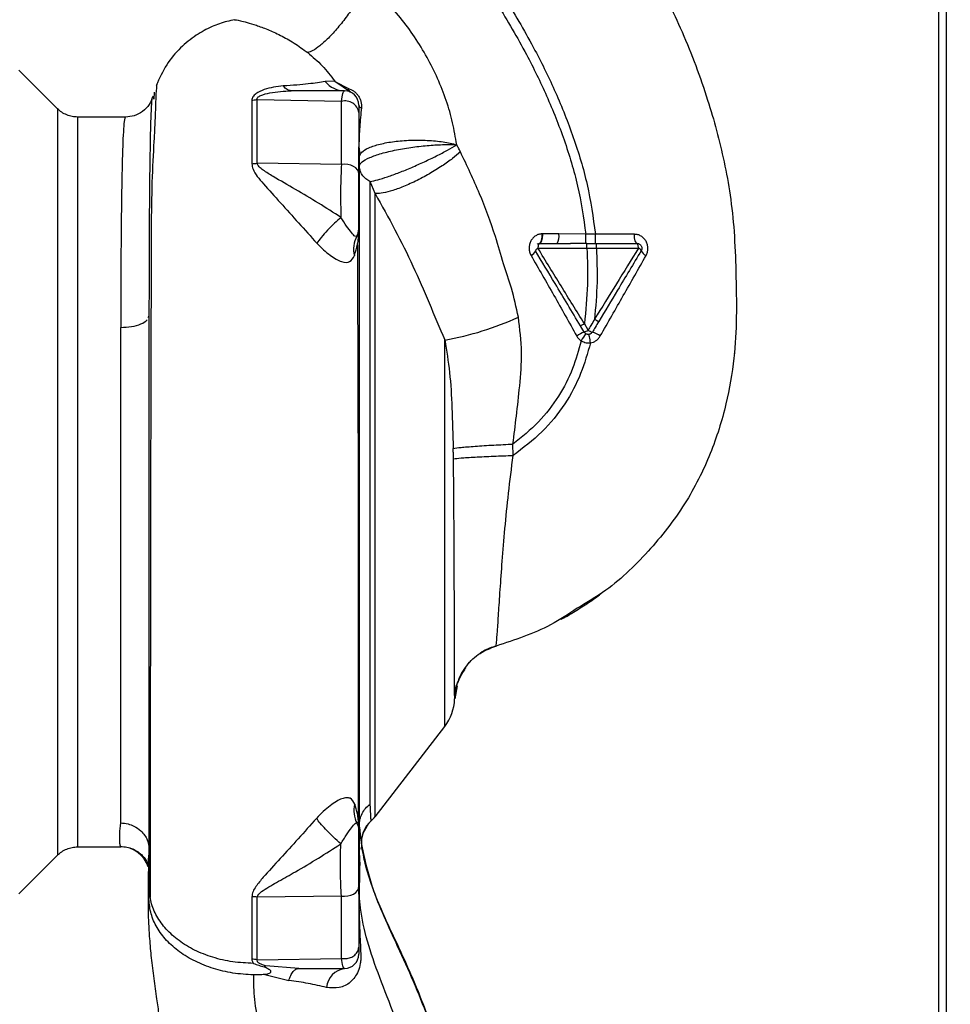
# Paper-space layout 'Blatt3' of a CAD drawing. Units: millimetres. Extents: x 0 to 4200, y 0 to 2970.
# Drawn here: x 1342 to 1440, y 2099 to 2202 of the extents above; entities that cross this region are included whole.
import ezdxf

# ---------------------------------------------------------------- set-up
doc = ezdxf.new("R2010")
doc.units = ezdxf.units.MM
doc.linetypes.add('SLD-Durchgehend', pattern=[0])
doc.layers.add('SLD-0', color=7, linetype='SLD-Durchgehend', lineweight=30)
doc.layers.add('SLD-DEFPOINTS', color=7, linetype='SLD-Durchgehend')
doc.styles.add('SLDTEXTSTYLE1', font='TXT', dxfattribs={"width": 0.605})
doc.dimstyles.new('SLDDIMSTYLE0', dxfattribs={"dimtxt": 35, "dimasz": 25, "dimexe": 0, "dimexo": 0.0625, "dimgap": 8.75, "dimtad": 1, "dimdec": 0, "dimrnd": 1e-09, "dimzin": 12, "dimdsep": 46, "dimtxsty": 'SLDTEXTSTYLE1', "dimsah": 1, "dimcen": 0.09, "dimadec": 0, "dimazin": 3, "dimtfac": 1, "dimtdec": 0, "dimtofl": 0, "dimtmove": 0, "dimatfit": 3, "dimfxl": 1, "dimfrac": 2, "dimtolj": 1, "dimtzin": 12, "dimarcsym": 0})

# ---------------------------------------------------------------- blocks, each defined once
blk = doc.blocks.new('_D_28')
at = {"layer": 'SLD-DEFPOINTS', "ltscale": 10}
for p, q in [((1404.63, 2495.64), (1829.63, 2495.64)), ((1819.63, 1411.14), (1819.63, 2495.64)), ((1106.07, 1411.14), (1829.63, 1411.14))]:
    blk.add_line(p, q, dxfattribs=at)
for points in [[(1819.63, 2495.64), (1815.63, 2470.64), (1823.63, 2470.64)], [(1819.63, 1411.14), (1823.63, 1436.14), (1815.63, 1436.14)]]:
    blk.add_solid(points, dxfattribs=at)
at = {"layer": 'SLD-DEFPOINTS', "ltscale": 10, "insert": (1774.51, 1899.91), "char_height": 35, "attachment_point": 1, "rotation": 90, "style": 'SLDTEXTSTYLE1'}
blk.add_mtext('1085', dxfattribs=at)

psp = doc.layouts.new('Blatt3')

# ---------------------------------------------------------------- linework, layer by layer
at = {"layer": 'SLD-0', "ltscale": 10}
for p, q in [((1438.33, 2277.34), (1438.33, 2019.49)), ((1439.13, 2277.34), (1439.13, 2019.49)), ((1346, 2192.76), (1341.95, 2196.81)), ((1375.06, 2195.64), (1374.06, 2195.6)), ((1375.15, 2195.57), (1376.44, 2194.91)), ((1376.71, 2194.5), (1375.17, 2195.54)), ((1356.15, 2194.51), (1356.09, 2193.75)), ((1375.77, 2193.53), (1366.92, 2193.68)), ((1353.13, 2191.89), (1348.12, 2191.89)), ((1348.12, 2115.39), (1348.12, 2191.89)), ((1375.77, 2186.92), (1366.92, 2187.05)), ((1379.28, 2183.87), (1378.77, 2185.13)), ((1401.37, 2179.62), (1398.55, 2179.63)), ((1402.38, 2179.62), (1401.37, 2179.62)), ((1406.47, 2179.6), (1402.38, 2179.62)), ((1398.36, 2178.64), (1399.75, 2178.64)), ((1401.49, 2178.64), (1399.75, 2178.64)), ((1401.49, 2178.14), (1402.49, 2178.14)), ((1402.49, 2178.14), (1406.89, 2178.14)), ((1355.52, 2170.88), (1355.63, 2171.1)), ((1352.63, 2117.89), (1352.63, 2169.83)), ((1401.2, 2169.35), (1400.8, 2170.02)), ((1401.62, 2169.56), (1401.22, 2170.23)), ((1386.59, 2128.01), (1386.59, 2168.52)), ((1416.94, 2167.12), (1416.93, 2167.04)), ((1393.76, 2156.41), (1393.74, 2157.6)), ((1391.96, 2136.44), (1391.96, 2136.44)), ((1388.78, 2134.15), (1388.63, 2133.97)), ((1387.89, 2132.28), (1387.63, 2130.89)), ((1379.28, 2118.54), (1386.59, 2128.01)), ((1377.39, 2117.86), (1377.46, 2117.71)), ((1377.99, 2116.76), (1378.62, 2117.87)), ((1348.12, 2115.39), (1352.65, 2115.39)), ((1352.65, 2115.39), (1352.61, 2115.47)), ((1377.63, 2114.87), (1377.69, 2113.43)), ((1377.84, 2115.14), (1377.89, 2115.45)), ((1377.87, 2115.49), (1377.89, 2115.45)), ((1341.95, 2110.46), (1346, 2114.51)), ((1355.53, 2113.3), (1355.54, 2113.42)), ((1355.58, 2109.88), (1355.57, 2113.43)), ((1377.66, 2109.81), (1377.69, 2113.43)), ((1355.58, 2109.88), (1355.63, 2111.08)), ((1377.66, 2109.81), (1377.63, 2111.08)), ((1375.77, 2110.23), (1366.92, 2110.11)), ((1366.92, 2103.55), (1375.77, 2103.7)), ((1371.28, 2102.64), (1367.84, 2102.93)), ((1367.72, 2102), (1370.25, 2101.38))]:
    psp.add_line(p, q, dxfattribs=at)
at = {"layer": 'SLD-0', "ltscale": 10, "flags": 128}
for points in [[(1377.58, 2185.93), (1377.54, 2186.15), (1377.43, 2186.37), (1377.26, 2186.56), (1377.02, 2186.71), (1376.74, 2186.83), (1376.43, 2186.91), (1376.1, 2186.94), (1375.77, 2186.92)], [(1406.75, 2178.64), (1406.69, 2178.65), (1406.64, 2178.71), (1406.6, 2178.8), (1406.55, 2178.92), (1406.52, 2179.06), (1406.49, 2179.23), (1406.48, 2179.41), (1406.47, 2179.6)], [(1406.89, 2178.14), (1406.88, 2178.24), (1406.87, 2178.33), (1406.86, 2178.42), (1406.84, 2178.49), (1406.82, 2178.55), (1406.8, 2178.6), (1406.77, 2178.63), (1406.75, 2178.64)], [(1375.77, 2110.23), (1376.1, 2110.21), (1376.43, 2110.24), (1376.74, 2110.32), (1377.02, 2110.44), (1377.26, 2110.61), (1377.43, 2110.8), (1377.54, 2111.02), (1377.58, 2111.25)]]:
    psp.add_lwpolyline(points, dxfattribs=at)
at = {"layer": 'SLD-0', "ltscale": 100}
for centre, radius, start, end in [((1376.11, 2197.29), 2.65, 219.4697, 269.4382), ((1375.63, 2195.78), 0.523, 203.7767, 207.8974), ((1376.08, 2193.14), 1.5, 0, 90), ((1376.97, 2194.96), 0.531, 185.4378, 241.2243), ((1376.16, 2192.14), 1.44, 8.8546, 105.583), ((1377.95, 2193.21), 0.379, 190.7806, 253.7416), ((1377.99, 2188.79), 0.407, 184.7105, 188.5797), ((1366.3, 2191.25), 4.25, 270.9029, 278.4056), ((1376.08, 2180.14), 1.5, 330.1407, 0.0002), ((1379.74, 2178.05), 2.71, 150.4489, 194.7113), ((1397.14, 2179.39), 1.44, 328.2499, 9.5424), ((1395.3, 2178.15), 0.834, 293.7503, 341.1074), ((1396.58, 2177.62), 0.56, 113.9468, 152.3015), ((1406.64, 2177.58), 0.619, 29.1623, 66.2248), ((1408.05, 2178.22), 0.937, 201.238, 246.6502), ((1381.12, 2199.75), 31.71, 279.9284, 294.5716), ((1400.66, 2170.94), 1.68, 288.8244, 304.6928), ((1402.37, 2170.58), 1.27, 233.6606, 255.9701), ((1403.11, 2164.85), 4.89, 112.9568, 123.3585), ((1411.48, 2162.22), 12.28, 145.4458, 149.6113), ((1401.12, 2166.41), 3.09, 54.9853, 72.2595), ((1382.63, 2131.06), 5, 322.3128, 358.0131), ((1379.79, 2119.17), 2.73, 165.2869, 208.62), ((1380.85, 2115.86), 3, 130.9935, 187.0443), ((1376.91, 2120.39), 3, 310.9928, 322.3128), ((1376.08, 2117.14), 1.5, 0.0002, 28.8813), ((1352.65, 2112.39), 3, 17.1936, 89.9938), ((1366.3, 2106.04), 4.12, 81.3362, 89.0657), ((1366.3, 2100.04), 3.57, 79.9295, 88.8677), ((1376.08, 2104.14), 1.5, 270, 360), ((1376.43, 2100.41), 2.25, 98.8634, 173.8616)]:
    psp.add_arc(centre, radius, start, end, dxfattribs=at)
at = {"layer": 'SLD-0', "ltscale": 10}
for points, knots in [([(1399.04, 2221.75), (1400.03, 2220.41), (1402.17, 2217.51), (1405.29, 2212.68), (1408.53, 2207.08), (1411.62, 2200.71), (1413.76, 2195.06), (1415.1, 2190.47), (1415.9, 2187.15), (1416.55, 2183.62), (1416.96, 2179.79), (1417.11, 2175.5), (1417.2, 2171.07), (1416.95, 2166.42), (1416.13, 2161.6), (1414.49, 2156.43), (1411.84, 2151.14), (1407.98, 2146.24), (1404.13, 2142.54), (1401.37, 2140.93), (1400.47, 2140.4)], [0, 0, 0, 0, 0.054398, 0.117534, 0.188602, 0.266459, 0.349845, 0.386021, 0.422982, 0.461434, 0.503132, 0.548645, 0.601133, 0.648211, 0.701845, 0.761623, 0.826547, 0.895475, 0.965866, 1, 1, 1, 1]), ([(1386.32, 2212.03), (1387.25, 2210.79), (1389.27, 2208.07), (1392.26, 2203.56), (1395, 2198.84), (1397.34, 2194.09), (1399.16, 2189.49), (1400.64, 2184.66), (1401.13, 2181.31), (1401.37, 2179.62)], [0, 0, 0, 0, 0.1283192, 0.2800843, 0.4487259, 0.5823939, 0.7198607, 0.8589344, 1, 1, 1, 1]), ([(1387.12, 2212.64), (1388.05, 2211.38), (1390.1, 2208.63), (1393.12, 2204.07), (1395.9, 2199.28), (1398.28, 2194.45), (1400.13, 2189.76), (1401.64, 2184.81), (1402.13, 2181.36), (1402.38, 2179.62)], [0, 0, 0, 0, 0.127288, 0.278157, 0.446243, 0.579823, 0.717554, 0.857337, 1, 1, 1, 1]), ([(1378.43, 2206), (1378.27, 2205.67), (1377.94, 2204.97), (1377.24, 2203.77), (1376.37, 2202.48), (1375.38, 2201.23), (1374.39, 2200.14), (1373.5, 2199.33), (1372.76, 2198.81), (1372.4, 2198.7), (1372.23, 2198.64)], [0, 0, 0, 0, 0.111315, 0.233581, 0.364417, 0.5, 0.635583, 0.766419, 0.888685, 1, 1, 1, 1]), ([(1387.84, 2188.99), (1387.71, 2189.76), (1387.46, 2191.32), (1386.54, 2194.44), (1384.84, 2198.23), (1382.04, 2202.44), (1379.64, 2204.8), (1378.43, 2206)], [0, 0, 0, 0, 0.118525, 0.239946, 0.487839, 0.740923, 1, 1, 1, 1]), ([(1364.57, 2202.07), (1364.3, 2202.02), (1363.49, 2201.88), (1362.12, 2201.37), (1360.45, 2200.47), (1358.82, 2199.14), (1357.34, 2197.38), (1356.68, 2195.94), (1356.35, 2195.2)], [0, 0, 0, 0, 0.073507, 0.22079, 0.388927, 0.577204, 0.782368, 1, 1, 1, 1]), ([(1364.57, 2202.09), (1364.68, 2202.08), (1364.84, 2202.07), (1365.84, 2201.83), (1366.78, 2201.54), (1367.98, 2201.1), (1369.33, 2200.49), (1370.77, 2199.7), (1371.75, 2198.99), (1372.23, 2198.64)], [0, 0, 0, 0, 0.274164, 0.407199, 0.535137, 0.658502, 0.776496, 0.890054, 1, 1, 1, 1]), ([(1372.23, 2198.64), (1372.75, 2198.2), (1373.8, 2197.32), (1374.64, 2196.2), (1375.06, 2195.64)], [0, 0, 0, 0, 0.499439, 1, 1, 1, 1]), ([(1356.53, 2195.54), (1356.49, 2195.51), (1356.41, 2195.45), (1356.32, 2194.51), (1356.28, 2193.23), (1356.23, 2191.63), (1356.09, 2189.01), (1355.88, 2185.09), (1355.82, 2180.8), (1355.82, 2176.63), (1355.81, 2172.64), (1355.79, 2168.23), (1355.78, 2163.46), (1355.77, 2158.4), (1355.76, 2153.12), (1355.75, 2147.7), (1355.74, 2142.18), (1355.74, 2136.64), (1355.73, 2131.19), (1355.73, 2125.94), (1355.72, 2121.42), (1355.72, 2117.59), (1355.72, 2114.4), (1355.72, 2111.86), (1355.72, 2110.58), (1355.72, 2110.1)], [0, 0, 0, 0, 0.042296, 0.093165, 0.128315, 0.164098, 0.200523, 0.256919, 0.314589, 0.353532, 0.393407, 0.434571, 0.477058, 0.520753, 0.56533, 0.610608, 0.657023, 0.705013, 0.754198, 0.80405, 0.854938, 0.894196, 0.934377, 0.975316, 1, 1, 1, 1]), ([(1374.06, 2195.6), (1373.53, 2195.52), (1372.75, 2195.4), (1371.15, 2195.24), (1370.15, 2195.18), (1369.66, 2195.15)], [0, 0, 0, 0, 0.511722, 0.7601355, 1, 1, 1, 1]), ([(1375.17, 2195.54), (1375.15, 2195.56), (1375.11, 2195.59), (1375.08, 2195.62), (1375.06, 2195.64)], [0, 0, 0, 0, 0.559162, 1, 1, 1, 1]), ([(1375.06, 2195.64), (1375.08, 2195.62), (1375.11, 2195.6), (1375.14, 2195.58), (1375.15, 2195.57)], [0, 0, 0, 0, 0.558633, 1, 1, 1, 1]), ([(1369.66, 2195.15), (1368.98, 2195.07), (1367.95, 2194.94), (1366.89, 2194.43), (1366.44, 2194.01), (1366.39, 2193.76), (1366.37, 2193.63)], [0, 0, 0, 0, 0.483441, 0.732702, 0.863647, 1, 1, 1, 1]), ([(1366.92, 2193.68), (1366.91, 2193.73), (1366.9, 2193.81), (1366.98, 2193.94), (1367.12, 2194.05), (1367.52, 2194.25), (1368.65, 2194.55), (1369.75, 2194.6), (1370.49, 2194.64)], [0, 0, 0, 0, 0.054087, 0.106698, 0.160831, 0.217939, 0.466594, 1, 1, 1, 1]), ([(1370.49, 2194.64), (1370.35, 2194.66), (1370.05, 2194.7), (1369.79, 2195), (1369.66, 2195.15)], [0, 0, 0, 0, 0.499999, 1, 1, 1, 1]), ([(1376.08, 2194.64), (1375.04, 2194.64), (1373.17, 2194.64), (1371.31, 2194.64), (1370.49, 2194.64)], [0, 0, 0, 0, 0.5600015, 1, 1, 1, 1]), ([(1375.77, 2193.53), (1375.82, 2193.85), (1375.91, 2194.49), (1376.02, 2194.59), (1376.08, 2194.64)], [0, 0, 0, 0, 0.5013868, 1, 1, 1, 1]), ([(1376.44, 2194.91), (1376.63, 2194.83), (1376.92, 2194.72), (1377.29, 2194.41), (1377.52, 2194.14), (1377.7, 2193.84), (1377.81, 2193.51), (1377.86, 2193.17), (1377.85, 2192.95), (1377.85, 2192.84)], [0, 0, 0, 0, 0.26998, 0.395768, 0.51655, 0.634684, 0.752976, 0.873962, 1, 1, 1, 1]), ([(1355.97, 2194.02), (1355.87, 2193.74), (1355.66, 2193.16), (1354.96, 2192.44), (1354.07, 2191.97), (1353.44, 2191.91), (1353.13, 2191.89)], [0, 0, 0, 0, 0.249576, 0.504846, 0.757573, 1, 1, 1, 1]), ([(1355.63, 2171.1), (1355.63, 2172.07), (1355.63, 2173.78), (1355.64, 2176.69), (1355.65, 2179.95), (1355.67, 2183.52), (1355.71, 2186.74), (1355.75, 2189.45), (1355.8, 2191.58), (1355.87, 2193.05), (1355.92, 2193.85), (1355.96, 2193.93), (1355.97, 2193.95)], [0, 0, 0, 0, 0.075208, 0.134248, 0.239482, 0.358771, 0.477881, 0.596718, 0.715254, 0.83357, 0.951645, 1, 1, 1, 1]), ([(1355.97, 2193.95), (1355.99, 2194.02), (1356.03, 2194.2), (1356.07, 2193.92), (1356.1, 2193.75)], [0, 0, 0, 0, 0.402463, 1, 1, 1, 1]), ([(1366.92, 2193.68), (1366.82, 2193.67), (1366.63, 2193.64), (1366.45, 2193.63), (1366.37, 2193.63)], [0, 0, 0, 0, 0.560006, 1, 1, 1, 1]), ([(1366.37, 2193.63), (1366.37, 2192.62), (1366.37, 2190.62), (1366.37, 2188.21), (1366.37, 2187)], [0, 0, 0, 0, 0.5001823, 1, 1, 1, 1]), ([(1366.92, 2187.05), (1366.92, 2188.25), (1366.92, 2190.67), (1366.92, 2192.68), (1366.92, 2193.68)], [0, 0, 0, 0, 0.499884, 1, 1, 1, 1]), ([(1375.77, 2186.92), (1375.77, 2188.1), (1375.77, 2190.47), (1375.77, 2192.51), (1375.77, 2193.53)], [0, 0, 0, 0, 0.499966, 1, 1, 1, 1]), ([(1348.12, 2191.89), (1347.93, 2191.9), (1347.54, 2191.92), (1346.97, 2192.1), (1346.44, 2192.37), (1346.15, 2192.63), (1346, 2192.76)], [0, 0, 0, 0, 0.247575, 0.5, 0.752425, 1, 1, 1, 1]), ([(1377.58, 2193.14), (1377.58, 2193.09), (1377.58, 2193.02), (1377.58, 2192.56), (1377.58, 2192.36)], [0, 0, 0, 0, 0.559664, 1, 1, 1, 1]), ([(1377.58, 2192.36), (1377.58, 2191.25), (1377.58, 2189.26), (1377.58, 2186.95), (1377.58, 2185.93)], [0, 0, 0, 0, 0.560051, 1, 1, 1, 1]), ([(1377.85, 2192.84), (1377.79, 2192.19), (1377.69, 2191.2), (1377.62, 2189.86), (1377.6, 2189.24), (1377.59, 2188.93)], [0, 0, 0, 0, 0.495492, 0.743653, 1, 1, 1, 1]), ([(1353.13, 2191.85), (1353.12, 2191.86), (1353.08, 2191.88), (1353.01, 2191.57), (1352.93, 2190.77), (1352.85, 2189.3), (1352.79, 2187.27), (1352.73, 2184.62), (1352.69, 2181.45), (1352.66, 2178.3), (1352.64, 2175.41), (1352.63, 2172.7), (1352.63, 2170.79), (1352.63, 2169.83)], [0, 0, 0, 0, 0.036545, 0.111291, 0.224506, 0.333453, 0.438035, 0.55561, 0.675774, 0.777766, 0.852263, 0.926341, 1, 1, 1, 1]), ([(1377.63, 2187.68), (1377.68, 2187.86), (1377.78, 2188.2), (1378.57, 2188.68), (1379.76, 2189.07), (1381.27, 2189.35), (1383, 2189.48), (1384.77, 2189.47), (1386.48, 2189.31), (1387.38, 2189.09), (1387.84, 2188.99)], [0, 0, 0, 0, 0.125048, 0.25016, 0.375409, 0.499935, 0.624628, 0.749765, 0.874952, 1, 1, 1, 1]), ([(1377.58, 2188.8), (1377.6, 2188.68), (1377.64, 2188.33), (1377.66, 2188.02), (1377.67, 2187.81)], [0, 0, 0, 0, 0.333205, 1, 1, 1, 1]), ([(1377.59, 2188.93), (1377.59, 2188.89), (1377.59, 2188.83), (1377.59, 2188.76), (1377.59, 2188.73)], [0, 0, 0, 0, 0.561533, 1, 1, 1, 1]), ([(1377.59, 2188.63), (1377.59, 2188.65), (1377.59, 2188.7), (1377.59, 2188.74), (1377.59, 2188.76)], [0, 0, 0, 0, 0.559744, 1, 1, 1, 1]), ([(1377.59, 2188.73), (1377.59, 2188.71), (1377.59, 2188.68), (1377.59, 2188.65), (1377.59, 2188.63)], [0, 0, 0, 0, 0.500801, 1, 1, 1, 1]), ([(1377.59, 2179.96), (1377.59, 2181.11), (1377.59, 2183.42), (1377.59, 2186.34), (1377.59, 2187.87), (1377.59, 2188.63)], [0, 0, 0, 0, 0.333277, 0.66674, 1, 1, 1, 1]), ([(1377.59, 2188.63), (1377.6, 2188.45), (1377.63, 2188.13), (1377.63, 2187.82), (1377.63, 2187.68)], [0, 0, 0, 0, 0.56583, 1, 1, 1, 1]), ([(1377.63, 2186.78), (1377.69, 2186.92), (1377.82, 2187.19), (1378.67, 2187.65), (1379.92, 2188.09), (1381.51, 2188.46), (1383.24, 2188.75), (1384.96, 2188.93), (1386.56, 2189.02), (1387.42, 2189), (1387.84, 2188.99)], [0, 0, 0, 0, 0.1230093, 0.247001, 0.3729053, 0.4999411, 0.6274251, 0.7543987, 0.8790288, 1, 1, 1, 1]), ([(1378.77, 2185.13), (1379.02, 2185.18), (1379.51, 2185.28), (1380.58, 2185.61), (1381.8, 2186.06), (1383.12, 2186.6), (1384.46, 2187.2), (1385.74, 2187.81), (1386.91, 2188.43), (1387.53, 2188.8), (1387.84, 2188.99)], [0, 0, 0, 0, 0.125048, 0.250061, 0.374931, 0.499926, 0.624777, 0.749715, 0.874877, 1, 1, 1, 1]), ([(1388.23, 2188.23), (1387.97, 2188), (1387.42, 2187.53), (1386.3, 2186.74), (1384.97, 2185.91), (1383.51, 2185.14), (1382.09, 2184.51), (1380.86, 2184.09), (1379.9, 2183.86), (1379.48, 2183.87), (1379.28, 2183.87)], [0, 0, 0, 0, 0.110727, 0.232838, 0.363921, 0.5, 0.636079, 0.767162, 0.889273, 1, 1, 1, 1]), ([(1388.23, 2188.23), (1388.16, 2188.37), (1388.03, 2188.63), (1387.9, 2188.88), (1387.84, 2188.99)], [0, 0, 0, 0, 0.560758, 1, 1, 1, 1]), ([(1394.31, 2170.92), (1394.08, 2171.93), (1393.67, 2173.84), (1392.7, 2176.6), (1391.76, 2179.95), (1390.3, 2183.89), (1388.92, 2186.78), (1388.23, 2188.23)], [0, 0, 0, 0, 0.167114, 0.313068, 0.475665, 0.736943, 1, 1, 1, 1]), ([(1377.63, 2187.68), (1377.63, 2186.81), (1377.63, 2185.06), (1377.63, 2181.58), (1377.63, 2177.55), (1377.63, 2172.98), (1377.63, 2167.95), (1377.63, 2162.51), (1377.63, 2156.8), (1377.63, 2150.94), (1377.63, 2145.04), (1377.63, 2139.18), (1377.63, 2133.48), (1377.63, 2128.05), (1377.63, 2123.01), (1377.63, 2118.44), (1377.63, 2114.34), (1377.63, 2112.17), (1377.63, 2111.08)], [0, 0, 0, 0, 0.060169, 0.120415, 0.180345, 0.240389, 0.300972, 0.362396, 0.424575, 0.486761, 0.54906, 0.61204, 0.675948, 0.73975, 0.803574, 0.868277, 0.933959, 1, 1, 1, 1]), ([(1366.37, 2187), (1366.4, 2186.81), (1366.54, 2186.07), (1367.71, 2184.77), (1369.33, 2182.93), (1371.25, 2180.82), (1372.55, 2179.38), (1373.19, 2178.66)], [0, 0, 0, 0, 0.067192, 0.261167, 0.51255, 0.759126, 1, 1, 1, 1]), ([(1375.71, 2181.37), (1374.93, 2181.87), (1373.33, 2182.89), (1370.93, 2184.32), (1368.98, 2185.43), (1367.72, 2186.19), (1367.2, 2186.6), (1366.98, 2186.85), (1366.94, 2186.99), (1366.92, 2187.05)], [0, 0, 0, 0, 0.247433, 0.503877, 0.762484, 0.888388, 0.947405, 0.974759, 1, 1, 1, 1]), ([(1375.77, 2186.92), (1375.74, 2186.52), (1375.7, 2185.72), (1375.67, 2184.26), (1375.67, 2182.75), (1375.7, 2181.83), (1375.71, 2181.37)], [0, 0, 0, 0, 0.2491468, 0.4993559, 0.7499351, 1, 1, 1, 1]), ([(1378.77, 2185.13), (1378.61, 2185.22), (1378.28, 2185.4), (1377.91, 2185.82), (1377.68, 2186.3), (1377.65, 2186.62), (1377.63, 2186.78)], [0, 0, 0, 0, 0.244265, 0.5022, 0.758504, 1, 1, 1, 1]), ([(1377.58, 2185.93), (1377.58, 2185.66), (1377.58, 2185.12), (1377.58, 2184.13), (1377.58, 2183.1), (1377.58, 2182.12), (1377.58, 2181.28), (1377.58, 2180.63), (1377.58, 2180.22), (1377.58, 2180.16), (1377.58, 2180.14)], [0, 0, 0, 0, 0.1249967, 0.2499715, 0.3749466, 0.4999221, 0.6249114, 0.7499269, 0.8749379, 1, 1, 1, 1]), ([(1378.77, 2119.86), (1378.77, 2120.48), (1378.77, 2121.72), (1378.77, 2124.44), (1378.77, 2127.73), (1378.77, 2131.59), (1378.77, 2135.91), (1378.77, 2140.61), (1378.77, 2145.58), (1378.77, 2150.73), (1378.77, 2155.94), (1378.77, 2161.1), (1378.77, 2166.1), (1378.77, 2170.83), (1378.77, 2175.21), (1378.77, 2179.11), (1378.77, 2182.52), (1378.77, 2184.26), (1378.77, 2185.13)], [0, 0, 0, 0, 0.062503, 0.125008, 0.187511, 0.250014, 0.312514, 0.37501, 0.437516, 0.500007, 0.562513, 0.625004, 0.687508, 0.750006, 0.812504, 0.875003, 0.937502, 1, 1, 1, 1]), ([(1379.28, 2183.87), (1379.99, 2182.61), (1381.4, 2180.12), (1383.27, 2176.3), (1384.94, 2172.44), (1386.04, 2169.82), (1386.59, 2168.52)], [0, 0, 0, 0, 0.25509, 0.506504, 0.754264, 1, 1, 1, 1]), ([(1375.71, 2181.37), (1375.49, 2181.17), (1375.02, 2180.76), (1374.29, 2180.02), (1373.63, 2179.27), (1373.33, 2178.86), (1373.19, 2178.66)], [0, 0, 0, 0, 0.242768, 0.500002, 0.757234, 1, 1, 1, 1]), ([(1377.38, 2179.39), (1377.32, 2179.36), (1377.22, 2179.29), (1376.86, 2179.72), (1376.33, 2180.39), (1375.91, 2181.05), (1375.71, 2181.37)], [0, 0, 0, 0, 0.293392, 0.551203, 0.782304, 1, 1, 1, 1]), ([(1377.12, 2177.37), (1377.25, 2177.76), (1377.44, 2178.36), (1377.56, 2179.16), (1377.58, 2179.69), (1377.59, 2179.96)], [0, 0, 0, 0, 0.493382, 0.74329, 1, 1, 1, 1]), ([(1396.79, 2179.64), (1396.67, 2179.63), (1396.43, 2179.61), (1396.11, 2179.45), (1395.82, 2179.22), (1395.6, 2178.91), (1395.46, 2178.54), (1395.41, 2178.14), (1395.46, 2177.74), (1395.58, 2177.5), (1395.63, 2177.39)], [0, 0, 0, 0, 0.120708, 0.242023, 0.365024, 0.489967, 0.616965, 0.745031, 0.873205, 1, 1, 1, 1]), ([(1396.5, 2178.64), (1396.54, 2178.65), (1396.6, 2178.67), (1396.67, 2178.8), (1396.72, 2178.93), (1396.76, 2179.09), (1396.79, 2179.32), (1396.79, 2179.52), (1396.79, 2179.64)], [0, 0, 0, 0, 0.239456, 0.368361, 0.500001, 0.631641, 0.760545, 1, 1, 1, 1]), ([(1396.82, 2179.64), (1396.82, 2179.52), (1396.81, 2179.33), (1396.78, 2179.09), (1396.74, 2178.93), (1396.69, 2178.8), (1396.61, 2178.67), (1396.55, 2178.65), (1396.51, 2178.64)], [0, 0, 0, 0, 0.239361, 0.3682, 0.499788, 0.631407, 0.760335, 1, 1, 1, 1]), ([(1396.82, 2179.64), (1396.82, 2179.64), (1396.81, 2179.64), (1396.8, 2179.64), (1396.79, 2179.64)], [0, 0, 0, 0, 0.560036, 1, 1, 1, 1]), ([(1398.55, 2179.63), (1398.23, 2179.63), (1397.64, 2179.64), (1397.07, 2179.64), (1396.82, 2179.64)], [0, 0, 0, 0, 0.559674, 1, 1, 1, 1]), ([(1401.37, 2178.64), (1401.37, 2178.65), (1401.37, 2178.67), (1401.37, 2178.79), (1401.37, 2178.92), (1401.37, 2179.07), (1401.37, 2179.3), (1401.37, 2179.49), (1401.37, 2179.62)], [0, 0, 0, 0, 0.2397342, 0.3685357, 0.4999935, 0.6314522, 0.7602564, 1, 1, 1, 1]), ([(1402.38, 2178.64), (1402.38, 2178.65), (1402.38, 2178.67), (1402.38, 2178.79), (1402.38, 2178.92), (1402.38, 2179.07), (1402.38, 2179.3), (1402.38, 2179.49), (1402.38, 2179.62)], [0, 0, 0, 0, 0.239721, 0.36853, 0.5, 0.63147, 0.760279, 1, 1, 1, 1]), ([(1407.68, 2177.36), (1407.73, 2177.48), (1407.84, 2177.71), (1407.89, 2178.11), (1407.84, 2178.5), (1407.7, 2178.87), (1407.47, 2179.18), (1407.17, 2179.42), (1406.83, 2179.57), (1406.59, 2179.59), (1406.47, 2179.6)], [0, 0, 0, 0, 0.126136, 0.25315, 0.380495, 0.507233, 0.63243, 0.756321, 0.878661, 1, 1, 1, 1]), ([(1373.19, 2178.66), (1373.42, 2178.42), (1373.87, 2177.95), (1374.57, 2177.39), (1375.22, 2176.97), (1375.99, 2176.63), (1376.72, 2176.62), (1376.98, 2177.11), (1377.12, 2177.37)], [0, 0, 0, 0, 0.12382, 0.245061, 0.364028, 0.484879, 0.733483, 1, 1, 1, 1]), ([(1377.54, 2118.15), (1377.54, 2119.19), (1377.54, 2121.58), (1377.54, 2125.65), (1377.54, 2130.17), (1377.54, 2135.21), (1377.54, 2140.56), (1377.54, 2145.53), (1377.54, 2149.3), (1377.54, 2152.15), (1377.54, 2155.56), (1377.53, 2159.96), (1377.52, 2164.81), (1377.5, 2169.46), (1377.48, 2173.7), (1377.47, 2176.78), (1377.47, 2178.36), (1377.46, 2178.64)], [0, 0, 0, 0, 0.063872, 0.14782, 0.225591, 0.297791, 0.394694, 0.477113, 0.524408, 0.56589, 0.606221, 0.679165, 0.766875, 0.833106, 0.905262, 0.983271, 1, 1, 1, 1]), ([(1400.8, 2170.02), (1400.36, 2170.76), (1399.48, 2172.23), (1397.9, 2174.86), (1396.77, 2176.73), (1396.09, 2177.88)], [0, 0, 0, 0, 0.2812711, 0.5604294, 1, 1, 1, 1]), ([(1396.27, 2178.57), (1396.3, 2178.59), (1396.38, 2178.62), (1396.46, 2178.63), (1396.5, 2178.64)], [0, 0, 0, 0, 0.46755, 1, 1, 1, 1]), ([(1396.35, 2178.13), (1397.19, 2178.13), (1398.87, 2178.13), (1400.61, 2178.14), (1401.49, 2178.14)], [0, 0, 0, 0, 0.499972, 1, 1, 1, 1]), ([(1401.22, 2170.23), (1400.4, 2171.55), (1398.77, 2174.19), (1397.16, 2176.82), (1396.35, 2178.13)], [0, 0, 0, 0, 0.499651, 1, 1, 1, 1]), ([(1396.5, 2178.64), (1396.5, 2178.64), (1396.51, 2178.64), (1396.51, 2178.64), (1396.51, 2178.64)], [0, 0, 0, 0, 0.6048532, 1, 1, 1, 1]), ([(1396.51, 2178.64), (1396.66, 2178.64), (1396.91, 2178.64), (1397.19, 2178.64), (1397.35, 2178.64), (1397.45, 2178.64), (1397.57, 2178.64), (1397.66, 2178.64), (1397.72, 2178.64), (1397.75, 2178.64), (1397.76, 2178.64), (1397.77, 2178.64), (1397.77, 2178.64), (1397.77, 2178.64), (1397.77, 2178.64), (1397.78, 2178.64), (1397.78, 2178.64), (1397.78, 2178.64), (1397.78, 2178.64), (1397.78, 2178.64), (1397.78, 2178.64), (1397.78, 2178.64), (1397.78, 2178.64), (1397.78, 2178.64), (1397.78, 2178.64), (1397.78, 2178.64), (1397.87, 2178.64), (1398.07, 2178.64), (1398.26, 2178.64), (1398.36, 2178.64)], [0, 0, 0, 0, 0.239491, 0.417045, 0.449212, 0.505052, 0.584566, 0.633201, 0.659739, 0.673563, 0.680614, 0.684174, 0.685962, 0.686859, 0.687308, 0.687532, 0.687645, 0.687701, 0.687729, 0.687743, 0.68775, 0.687757, 0.687767, 0.687795, 0.68791, 0.688368, 0.690198, 0.843875, 1, 1, 1, 1]), ([(1401.49, 2178.14), (1401.53, 2176.87), (1401.63, 2174.22), (1401.36, 2171.6), (1401.22, 2170.23)], [0, 0, 0, 0, 0.477968, 1, 1, 1, 1]), ([(1401.49, 2178.14), (1401.49, 2178.2), (1401.49, 2178.3), (1401.49, 2178.41), (1401.49, 2178.49), (1401.49, 2178.56), (1401.49, 2178.62), (1401.49, 2178.63), (1401.49, 2178.64)], [0, 0, 0, 0, 0.239517, 0.368399, 0.5, 0.631601, 0.760483, 1, 1, 1, 1]), ([(1401.49, 2178.64), (1401.69, 2178.64), (1402.03, 2178.64), (1402.36, 2178.64), (1402.49, 2178.64)], [0, 0, 0, 0, 0.614222, 1, 1, 1, 1]), ([(1402.49, 2178.14), (1402.53, 2176.95), (1402.62, 2174.45), (1402.4, 2171.96), (1402.28, 2170.67)], [0, 0, 0, 0, 0.4773489, 1, 1, 1, 1]), ([(1406.89, 2178.14), (1406.12, 2176.9), (1404.59, 2174.41), (1403.05, 2171.92), (1402.28, 2170.67)], [0, 0, 0, 0, 0.50052, 1, 1, 1, 1]), ([(1402.49, 2178.14), (1402.49, 2178.2), (1402.49, 2178.3), (1402.49, 2178.41), (1402.49, 2178.49), (1402.49, 2178.56), (1402.49, 2178.62), (1402.49, 2178.63), (1402.49, 2178.64)], [0, 0, 0, 0, 0.2395051, 0.3683916, 0.5, 0.6316084, 0.7604949, 1, 1, 1, 1]), ([(1402.49, 2178.64), (1403.3, 2178.64), (1404.74, 2178.64), (1406.13, 2178.64), (1406.75, 2178.64)], [0, 0, 0, 0, 0.559896, 1, 1, 1, 1]), ([(1407.18, 2177.88), (1406.35, 2176.5), (1404.87, 2174.03), (1403.38, 2171.55), (1402.72, 2170.46)], [0, 0, 0, 0, 0.558312, 1, 1, 1, 1]), ([(1395.63, 2177.39), (1396.43, 2175.99), (1398.04, 2173.2), (1399.62, 2170.36), (1400.42, 2168.93)], [0, 0, 0, 0, 0.498426, 1, 1, 1, 1]), ([(1402.89, 2168.94), (1403.69, 2170.35), (1405.3, 2173.17), (1406.89, 2175.97), (1407.68, 2177.36)], [0, 0, 0, 0, 0.502089, 1, 1, 1, 1]), ([(1355.63, 2111.08), (1355.63, 2112.26), (1355.63, 2114.63), (1355.63, 2119.17), (1355.63, 2124.24), (1355.63, 2129.85), (1355.63, 2135.87), (1355.63, 2142.52), (1355.63, 2149.7), (1355.63, 2157.2), (1355.63, 2164.49), (1355.63, 2168.91), (1355.63, 2171.1)], [0, 0, 0, 0, 0.09721, 0.193798, 0.288762, 0.382578, 0.476665, 0.570381, 0.678608, 0.78653, 0.894156, 1, 1, 1, 1]), ([(1393.74, 2157.61), (1393.86, 2158.58), (1394.11, 2160.61), (1394.47, 2163.81), (1394.75, 2167.28), (1394.46, 2169.68), (1394.31, 2170.92)], [0, 0, 0, 0, 0.221237, 0.458571, 0.722238, 1, 1, 1, 1]), ([(1402.28, 2170.67), (1402.16, 2170.46), (1401.94, 2170.09), (1401.71, 2169.72), (1401.62, 2169.56)], [0, 0, 0, 0, 0.5600923, 1, 1, 1, 1]), ([(1402.72, 2170.46), (1402.71, 2170.45), (1402.7, 2170.45), (1402.64, 2170.47), (1402.59, 2170.5), (1402.52, 2170.54), (1402.42, 2170.59), (1402.34, 2170.64), (1402.28, 2170.67)], [0, 0, 0, 0, 0.2398273, 0.3685984, 0.5, 0.6314016, 0.7601727, 1, 1, 1, 1]), ([(1400.8, 2170.02), (1400.81, 2170.02), (1400.82, 2170.02), (1400.92, 2170.06), (1401.06, 2170.13), (1401.16, 2170.2), (1401.22, 2170.23)], [0, 0, 0, 0, 0.241017, 0.499961, 0.758926, 1, 1, 1, 1]), ([(1402.72, 2170.46), (1402.6, 2170.25), (1402.38, 2169.88), (1402.16, 2169.52), (1402.06, 2169.35)], [0, 0, 0, 0, 0.552476, 1, 1, 1, 1]), ([(1386.59, 2168.52), (1386.78, 2167.39), (1387.16, 2165.07), (1387.36, 2161.27), (1387.44, 2158.58), (1387.48, 2157.15)], [0, 0, 0, 0, 0.309404, 0.635073, 1, 1, 1, 1]), ([(1400.42, 2168.93), (1400.48, 2168.83), (1400.61, 2168.64), (1400.8, 2168.5), (1400.89, 2168.43)], [0, 0, 0, 0, 0.503856, 1, 1, 1, 1]), ([(1401.86, 2168.22), (1401.84, 2168.33), (1401.81, 2168.57), (1401.76, 2168.87), (1401.72, 2169.08), (1401.7, 2169.1), (1401.69, 2169.11)], [0, 0, 0, 0, 0.241243, 0.5, 0.758757, 1, 1, 1, 1]), ([(1401.86, 2168.22), (1401.96, 2168.24), (1402.17, 2168.29), (1402.46, 2168.45), (1402.71, 2168.66), (1402.83, 2168.85), (1402.89, 2168.94)], [0, 0, 0, 0, 0.245534, 0.493927, 0.745508, 1, 1, 1, 1]), ([(1400.89, 2168.43), (1400.62, 2167.45), (1400.05, 2165.42), (1398.56, 2162.53), (1396.47, 2159.81), (1394.66, 2158.35), (1393.74, 2157.6)], [0, 0, 0, 0, 0.230515, 0.475362, 0.733459, 1, 1, 1, 1]), ([(1401.86, 2168.22), (1401.55, 2167.14), (1400.92, 2164.9), (1399.23, 2161.72), (1396.86, 2158.75), (1394.8, 2157.2), (1393.76, 2156.41)], [0, 0, 0, 0, 0.229594, 0.474634, 0.733525, 1, 1, 1, 1]), ([(1400.89, 2168.43), (1401.06, 2168.34), (1401.37, 2168.2), (1401.71, 2168.21), (1401.86, 2168.22)], [0, 0, 0, 0, 0.559982, 1, 1, 1, 1]), ([(1387.48, 2157.16), (1387.71, 2157.19), (1388.18, 2157.26), (1389.71, 2157.38), (1391.65, 2157.51), (1393.06, 2157.57), (1393.74, 2157.61)], [0, 0, 0, 0, 0.242161, 0.499991, 0.757826, 1, 1, 1, 1]), ([(1387.5, 2156.07), (1387.5, 2156.27), (1387.49, 2156.63), (1387.48, 2157), (1387.48, 2157.15)], [0, 0, 0, 0, 0.56163, 1, 1, 1, 1]), ([(1387.5, 2156.07), (1387.72, 2156.1), (1388.18, 2156.15), (1389.7, 2156.25), (1391.65, 2156.34), (1393.07, 2156.39), (1393.76, 2156.41)], [0, 0, 0, 0, 0.242044, 0.499998, 0.757952, 1, 1, 1, 1]), ([(1391.96, 2136.44), (1391.98, 2136.52), (1392.01, 2136.68), (1392.11, 2137.9), (1392.23, 2139.77), (1392.39, 2142.28), (1392.61, 2145.3), (1392.89, 2148.74), (1393.26, 2152.49), (1393.59, 2155.09), (1393.76, 2156.41)], [0, 0, 0, 0, 0.1217155, 0.2437036, 0.3660023, 0.4888802, 0.6128165, 0.7382985, 0.8666223, 1, 1, 1, 1]), ([(1387.63, 2130.89), (1387.63, 2130.95), (1387.63, 2131.07), (1387.62, 2131.72), (1387.62, 2132.62), (1387.62, 2133.61), (1387.62, 2134.56), (1387.61, 2135.4), (1387.61, 2136.25), (1387.61, 2137.1), (1387.61, 2137.93), (1387.61, 2139.14), (1387.6, 2140.77), (1387.59, 2142.85), (1387.59, 2144.94), (1387.57, 2147.83), (1387.55, 2151.58), (1387.52, 2154.61), (1387.5, 2156.07)], [0, 0, 0, 0, 0.082215, 0.159058, 0.230499, 0.29651, 0.337496, 0.376048, 0.412157, 0.445817, 0.477022, 0.505766, 0.576135, 0.640435, 0.698637, 0.760587, 0.884996, 1, 1, 1, 1]), ([(1398.74, 2139.22), (1398.74, 2139.22), (1398.74, 2139.22), (1398.74, 2139.22), (1398.75, 2139.22), (1398.76, 2139.23), (1398.79, 2139.25), (1398.93, 2139.32), (1399.37, 2139.56), (1400.26, 2140.08), (1401.49, 2140.87), (1402.48, 2141.55), (1402.99, 2141.95), (1403.08, 2142.02)], [0, 0, 0, 0, 0.000413, 0.002376, 0.004699, 0.00757, 0.015306, 0.025983, 0.09988, 0.30729, 0.622604, 0.937856, 1, 1, 1, 1]), ([(1400.47, 2140.4), (1399.56, 2139.79), (1396.94, 2138.05), (1393.92, 2137.07), (1391.96, 2136.44)], [0, 0, 0, 0, 0.349663, 1, 1, 1, 1]), ([(1387.63, 2130.89), (1387.7, 2131.5), (1387.86, 2132.75), (1388.82, 2134.43), (1390.21, 2135.77), (1391.39, 2136.22), (1391.96, 2136.44)], [0, 0, 0, 0, 0.243757, 0.5, 0.756242, 1, 1, 1, 1]), ([(1388.05, 2132.82), (1388.3, 2133.36), (1388.82, 2134.47), (1390.22, 2135.76), (1391.39, 2136.22), (1391.96, 2136.44)], [0, 0, 0, 0, 0.3197061, 0.6683642, 1, 1, 1, 1]), ([(1391.31, 2136.14), (1390.94, 2136.03), (1390.56, 2135.91), (1390.27, 2135.64), (1390.25, 2135.63)], [0, 0, 0, 0, 0.942765, 1, 1, 1, 1]), ([(1391.96, 2136.44), (1391.5, 2136.3), (1390.97, 2136.14), (1390.53, 2135.8), (1390.47, 2135.75)], [0, 0, 0, 0, 0.848578, 1, 1, 1, 1]), ([(1388.63, 2133.97), (1388.6, 2133.94), (1388.26, 2133.53), (1388.08, 2133.01), (1387.92, 2132.53)], [0, 0, 0, 0, 0.083944, 1, 1, 1, 1]), ([(1388.67, 2133.95), (1388.37, 2133.55), (1388.05, 2133.14), (1387.96, 2132.64), (1387.96, 2132.62)], [0, 0, 0, 0, 0.952632, 1, 1, 1, 1]), ([(1387.63, 2130.89), (1387.66, 2131.52), (1387.69, 2132.2), (1388.02, 2132.78), (1388.05, 2132.82)], [0, 0, 0, 0, 0.919651, 1, 1, 1, 1]), ([(1387.63, 2130.89), (1387.63, 2130.89), (1387.63, 2130.89), (1387.63, 2130.89), (1387.63, 2130.89)], [0, 0, 0, 0, 0.5599153, 1, 1, 1, 1]), ([(1377.15, 2119.86), (1377.02, 2120.12), (1376.83, 2120.5), (1376.31, 2120.54), (1375.83, 2120.46), (1375.25, 2120.17), (1374.58, 2119.72), (1373.85, 2119.12), (1373.38, 2118.62), (1373.14, 2118.37)], [0, 0, 0, 0, 0.267848, 0.396661, 0.517553, 0.63776, 0.75624, 0.876662, 1, 1, 1, 1]), ([(1377.59, 2117.32), (1377.59, 2117.5), (1377.58, 2117.86), (1377.52, 2118.3), (1377.43, 2119.01), (1377.26, 2119.53), (1377.15, 2119.86)], [0, 0, 0, 0, 0.161514, 0.320548, 0.565876, 1, 1, 1, 1]), ([(1377.63, 2117.62), (1377.65, 2117.84), (1377.67, 2118.27), (1377.91, 2118.88), (1378.27, 2119.43), (1378.6, 2119.72), (1378.77, 2119.86)], [0, 0, 0, 0, 0.246795, 0.5, 0.753206, 1, 1, 1, 1]), ([(1378.88, 2118.12), (1378.87, 2118.19), (1378.86, 2118.34), (1378.8, 2119.35), (1378.77, 2119.86)], [0, 0, 0, 0, 0.500442, 1, 1, 1, 1]), ([(1373.14, 2118.37), (1372.5, 2117.65), (1371.21, 2116.21), (1369.32, 2114.13), (1367.81, 2112.5), (1366.89, 2111.38), (1366.46, 2110.71), (1366.4, 2110.34), (1366.37, 2110.16)], [0, 0, 0, 0, 0.240597, 0.487023, 0.738316, 0.86686, 0.932724, 1, 1, 1, 1]), ([(1375.69, 2115.69), (1375.44, 2115.92), (1374.91, 2116.4), (1374.15, 2117.18), (1373.53, 2117.87), (1373.27, 2118.2), (1373.14, 2118.37)], [0, 0, 0, 0, 0.272791, 0.561786, 0.787215, 1, 1, 1, 1]), ([(1352.61, 2115.47), (1352.6, 2115.49), (1352.56, 2115.54), (1352.53, 2115.98), (1352.52, 2116.73), (1352.59, 2117.5), (1352.63, 2117.89)], [0, 0, 0, 0, 0.137553, 0.425037, 0.712513, 1, 1, 1, 1]), ([(1352.63, 2117.89), (1352.89, 2117.87), (1353.37, 2117.83), (1354.1, 2117.55), (1354.7, 2117.14), (1355.15, 2116.62), (1355.53, 2115.97), (1355.59, 2115.42), (1355.63, 2115.06)], [0, 0, 0, 0, 0.166109, 0.304811, 0.499197, 0.628873, 0.755751, 1, 1, 1, 1]), ([(1375.69, 2115.69), (1375.9, 2116.03), (1376.33, 2116.72), (1376.88, 2117.46), (1377.24, 2117.94), (1377.34, 2117.89), (1377.39, 2117.86)], [0, 0, 0, 0, 0.215877, 0.446145, 0.704524, 1, 1, 1, 1]), ([(1377.58, 2111.25), (1377.58, 2111.52), (1377.58, 2112.06), (1377.58, 2113.06), (1377.58, 2114.1), (1377.58, 2115.1), (1377.58, 2115.97), (1377.58, 2116.63), (1377.58, 2117.05), (1377.58, 2117.11), (1377.58, 2117.14)], [0, 0, 0, 0, 0.125004, 0.249982, 0.374961, 0.499922, 0.624908, 0.749924, 0.874934, 1, 1, 1, 1]), ([(1377.59, 2110.41), (1377.59, 2111.42), (1377.59, 2113.44), (1377.59, 2116.03), (1377.59, 2117.32)], [0, 0, 0, 0, 0.49997, 1, 1, 1, 1]), ([(1377.63, 2117.6), (1377.69, 2117.03), (1377.81, 2115.9), (1377.85, 2115.63), (1377.87, 2115.49)], [0, 0, 0, 0, 0.50184, 1, 1, 1, 1]), ([(1378.01, 2116.76), (1377.95, 2116.57), (1377.83, 2116.15), (1377.87, 2115.7), (1377.89, 2115.45)], [0, 0, 0, 0, 0.4455188, 1, 1, 1, 1]), ([(1346, 2114.51), (1346.15, 2114.64), (1346.44, 2114.9), (1346.97, 2115.17), (1347.54, 2115.35), (1347.93, 2115.38), (1348.12, 2115.39)], [0, 0, 0, 0, 0.247575, 0.5, 0.752425, 1, 1, 1, 1]), ([(1352.61, 2115.43), (1352.83, 2115.41), (1353.31, 2115.39), (1353.94, 2115.17), (1354.5, 2114.85), (1355.12, 2114.29), (1355.51, 2113.58), (1355.52, 2113.47), (1355.53, 2113.41)], [0, 0, 0, 0, 0.078124, 0.16581, 0.265129, 0.377949, 0.650895, 1, 1, 1, 1]), ([(1355.54, 2113.42), (1355.53, 2113.56), (1355.53, 2113.94), (1355.59, 2114.58), (1355.63, 2115)], [0, 0, 0, 0, 0.353645, 1, 1, 1, 1]), ([(1366.92, 2110.11), (1366.94, 2110.17), (1367.04, 2110.45), (1367.83, 2111.01), (1369.17, 2111.78), (1371.13, 2112.88), (1373.31, 2114.16), (1374.91, 2115.19), (1375.69, 2115.69)], [0, 0, 0, 0, 0.0252508, 0.1114953, 0.3017488, 0.4959892, 0.7524267, 1, 1, 1, 1]), ([(1375.77, 2110.23), (1375.74, 2110.62), (1375.69, 2111.38), (1375.66, 2112.81), (1375.65, 2114.3), (1375.68, 2115.23), (1375.69, 2115.69)], [0, 0, 0, 0, 0.248964, 0.499111, 0.74978, 1, 1, 1, 1]), ([(1377.89, 2115.45), (1378.17, 2114.17), (1378.66, 2111.94), (1380, 2108.47), (1381.52, 2105.22), (1383.12, 2101.75), (1384.66, 2097.95), (1386.09, 2093.96), (1387.41, 2089.78), (1388.54, 2085.44), (1389.52, 2080.8), (1389.85, 2077.59), (1390.02, 2075.91)], [0, 0, 0, 0, 0.104941, 0.183392, 0.265343, 0.359316, 0.454655, 0.556932, 0.66053, 0.766945, 0.878287, 1, 1, 1, 1]), ([(1389.76, 2076.04), (1389.6, 2077.87), (1389.23, 2081.82), (1387.9, 2088.02), (1386.11, 2094.16), (1383.94, 2100.08), (1381.94, 2104.57), (1380.2, 2108.14), (1379.12, 2110.8), (1378.31, 2113.17), (1378.05, 2114.59), (1377.94, 2115.18)], [0, 0, 0, 0, 0.133947, 0.287834, 0.455727, 0.592677, 0.739356, 0.808923, 0.877518, 0.949409, 1, 1, 1, 1]), ([(1355.53, 2113.3), (1355.53, 2113.13), (1355.52, 2112.34), (1355.5, 2111), (1355.49, 2109.46), (1355.51, 2108.33), (1355.55, 2107.16), (1355.65, 2105.58), (1355.83, 2103.68), (1356.08, 2101.62), (1356.36, 2099.55), (1356.63, 2097.81), (1356.88, 2096.39), (1357.1, 2095.04), (1357.28, 2093.94), (1357.35, 2093.23), (1357.37, 2093.07)], [0, 0, 0, 0, 0.024882, 0.113839, 0.175888, 0.20405, 0.233926, 0.304629, 0.395101, 0.49587, 0.594276, 0.675844, 0.748644, 0.841887, 0.962831, 1, 1, 1, 1]), ([(1366.53, 2103.17), (1365.81, 2103.21), (1364.35, 2103.27), (1362.26, 2103.77), (1360.34, 2104.52), (1358.69, 2105.53), (1357.35, 2106.73), (1356.36, 2108.1), (1355.74, 2109.57), (1355.67, 2110.58), (1355.63, 2111.08)], [0, 0, 0, 0, 0.124559, 0.250592, 0.376468, 0.501112, 0.625711, 0.750987, 0.876789, 1, 1, 1, 1]), ([(1377.58, 2111.25), (1377.58, 2109.98), (1377.58, 2107.71), (1377.58, 2105.74), (1377.58, 2104.88)], [0, 0, 0, 0, 0.560084, 1, 1, 1, 1]), ([(1377.59, 2110.41), (1377.6, 2110.53), (1377.63, 2110.75), (1377.63, 2110.97), (1377.63, 2111.08)], [0, 0, 0, 0, 0.50933, 1, 1, 1, 1]), ([(1366.55, 2101.97), (1365.82, 2102.01), (1364.38, 2102.1), (1362.31, 2102.6), (1360.41, 2103.35), (1358.75, 2104.35), (1357.39, 2105.55), (1356.39, 2106.91), (1355.74, 2108.36), (1355.63, 2109.37), (1355.58, 2109.88)], [0, 0, 0, 0, 0.125401, 0.249624, 0.373964, 0.499522, 0.625389, 0.75017, 0.874901, 1, 1, 1, 1]), ([(1366.37, 2110.16), (1366.37, 2108.83), (1366.37, 2106.47), (1366.37, 2104.48), (1366.37, 2103.61)], [0, 0, 0, 0, 0.56023, 1, 1, 1, 1]), ([(1366.92, 2103.55), (1366.92, 2104.68), (1366.92, 2106.68), (1366.92, 2109.06), (1366.92, 2110.11)], [0, 0, 0, 0, 0.559738, 1, 1, 1, 1]), ([(1375.77, 2103.7), (1375.77, 2104.71), (1375.77, 2106.73), (1375.77, 2109.07), (1375.77, 2110.23)], [0, 0, 0, 0, 0.50002, 1, 1, 1, 1]), ([(1377.66, 2109.81), (1377.66, 2109.67), (1377.66, 2109.4), (1377.62, 2109.14), (1377.6, 2109.01)], [0, 0, 0, 0, 0.509355, 1, 1, 1, 1]), ([(1382.65, 2094.4), (1382.08, 2095.83), (1380.94, 2098.64), (1379.39, 2102.66), (1378.12, 2106.42), (1377.81, 2108.69), (1377.66, 2109.81)], [0, 0, 0, 0, 0.261224, 0.515945, 0.762597, 1, 1, 1, 1]), ([(1377.6, 2109.01), (1377.62, 2108.22), (1377.66, 2106.65), (1377.75, 2104.99), (1377.79, 2104.17)], [0, 0, 0, 0, 0.505807, 1, 1, 1, 1]), ([(1375.77, 2103.7), (1375.92, 2103.68), (1376.25, 2103.65), (1376.74, 2103.77), (1377.19, 2104.03), (1377.52, 2104.42), (1377.56, 2104.73), (1377.58, 2104.88)], [0, 0, 0, 0, 0.173943, 0.365267, 0.564629, 0.793284, 1, 1, 1, 1]), ([(1377.58, 2104.88), (1377.58, 2104.64), (1377.58, 2104.22), (1377.58, 2104.16), (1377.58, 2104.14)], [0, 0, 0, 0, 0.559286, 1, 1, 1, 1]), ([(1366.37, 2103.61), (1366.38, 2103.49), (1366.41, 2103.35), (1366.5, 2103.22), (1366.53, 2103.18), (1366.53, 2103.17), (1366.53, 2103.17), (1366.53, 2103.17), (1366.53, 2103.17), (1366.53, 2103.17), (1366.53, 2103.17), (1366.53, 2103.17)], [0, 0, 0, 0, 0.752306, 0.937686, 0.983728, 0.995217, 0.998088, 0.998805, 0.998985, 0.999004, 1, 1, 1, 1]), ([(1366.92, 2103.55), (1366.92, 2103.52), (1366.9, 2103.46), (1366.94, 2103.36), (1367.03, 2103.26), (1367.28, 2103.09), (1367.59, 2103), (1367.84, 2102.93)], [0, 0, 0, 0, 0.120308, 0.23644, 0.353102, 0.473622, 1, 1, 1, 1]), ([(1377.79, 2104.17), (1377.8, 2103.99), (1377.81, 2103.65), (1377.73, 2103.01), (1377.53, 2102.33), (1377.17, 2101.69), (1376.55, 2101.02), (1375.52, 2100.5), (1374.64, 2100.6), (1374.19, 2100.65)], [0, 0, 0, 0, 0.072347, 0.139369, 0.263095, 0.382704, 0.501983, 0.743632, 1, 1, 1, 1]), ([(1376.08, 2102.64), (1376.02, 2102.68), (1375.91, 2102.78), (1375.82, 2103.39), (1375.77, 2103.7)], [0, 0, 0, 0, 0.498663, 1, 1, 1, 1]), ([(1366.53, 2103.17), (1366.72, 2103.1), (1367.09, 2102.97), (1367.48, 2102.86), (1367.67, 2102.81)], [0, 0, 0, 0, 0.500075, 1, 1, 1, 1]), ([(1367.67, 2102.81), (1367.7, 2102.83), (1367.75, 2102.88), (1367.81, 2102.91), (1367.84, 2102.93)], [0, 0, 0, 0, 0.508664, 1, 1, 1, 1]), ([(1367.67, 2102.81), (1367.81, 2102.76), (1368.02, 2102.67), (1368.22, 2102.53), (1368.32, 2102.43), (1368.35, 2102.33), (1368.34, 2102.25), (1368.29, 2102.18), (1368.17, 2102.09), (1367.98, 2102.01), (1367.8, 2102), (1367.72, 2102)], [0, 0, 0, 0, 0.249812, 0.387009, 0.499978, 0.573234, 0.636516, 0.693624, 0.750059, 0.876903, 1, 1, 1, 1]), ([(1370.25, 2101.38), (1370.31, 2101.56), (1370.44, 2101.93), (1370.7, 2102.33), (1370.98, 2102.59), (1371.18, 2102.62), (1371.28, 2102.64)], [0, 0, 0, 0, 0.246444, 0.500001, 0.753557, 1, 1, 1, 1]), ([(1371.28, 2102.64), (1372.17, 2102.64), (1373.77, 2102.64), (1375.38, 2102.64), (1376.08, 2102.64)], [0, 0, 0, 0, 0.559999, 1, 1, 1, 1]), ([(1367.72, 2102), (1367.52, 2101.99), (1367.14, 2101.97), (1366.75, 2101.97), (1366.55, 2101.97)], [0, 0, 0, 0, 0.500716, 1, 1, 1, 1]), ([(1366.55, 2101.97), (1366.55, 2101.12), (1366.55, 2099.4), (1367.13, 2096.58), (1368.09, 2093.66), (1368.92, 2091.66), (1369.33, 2090.65)], [0, 0, 0, 0, 0.24687, 0.49722, 0.748055, 1, 1, 1, 1]), ([(1374.19, 2100.65), (1373.57, 2100.8), (1372.37, 2101.08), (1370.95, 2101.28), (1370.25, 2101.38)], [0, 0, 0, 0, 0.512148, 1, 1, 1, 1])]:
    psp.add_open_spline(points, degree=3, knots=knots, dxfattribs=at)
for points in [[(1346, 2192.76), (1346, 2192.7), (1346, 2192.57), (1346, 2191.53), (1346, 2189.89), (1346, 2187.62), (1346, 2184.77), (1346, 2181.38), (1346, 2177.52), (1346, 2173.26), (1346, 2168.65), (1346, 2163.79), (1346, 2158.76), (1346, 2153.64), (1346, 2148.51), (1346, 2143.48), (1346, 2138.62), (1346, 2134.02), (1346, 2129.75), (1346, 2125.89), (1346, 2122.5), (1346, 2119.65), (1346, 2117.38), (1346, 2115.74), (1346, 2114.7), (1346, 2114.57), (1346, 2114.51)], [(1379.28, 2118.55), (1379.28, 2118.64), (1379.28, 2118.82), (1379.28, 2120.27), (1379.28, 2122.53), (1379.28, 2125.63), (1379.28, 2129.48), (1379.28, 2133.97), (1379.28, 2138.97), (1379.28, 2144.37), (1379.28, 2150.02), (1379.28, 2155.76), (1379.28, 2161.44), (1379.28, 2166.92), (1379.28, 2172.04), (1379.28, 2176.67), (1379.28, 2180.74), (1379.28, 2182.83), (1379.28, 2183.87)], [(1396.51, 2178.64), (1396.49, 2178.63), (1396.45, 2178.61), (1396.4, 2178.5), (1396.36, 2178.33), (1396.36, 2178.2), (1396.35, 2178.13)], [(1406.75, 2178.64), (1406.79, 2178.63), (1406.88, 2178.63), (1407, 2178.57), (1407.11, 2178.49), (1407.19, 2178.39), (1407.24, 2178.26), (1407.25, 2178.13), (1407.24, 2178), (1407.2, 2177.92), (1407.18, 2177.88)], [(1352.63, 2169.83), (1353.02, 2169.85), (1353.8, 2169.89), (1354.83, 2170.18), (1355.21, 2170.47), (1355.4, 2170.62)], [(1402.06, 2169.35), (1402.03, 2169.32), (1401.98, 2169.25), (1401.88, 2169.17), (1401.76, 2169.12), (1401.63, 2169.1), (1401.5, 2169.12), (1401.38, 2169.17), (1401.28, 2169.25), (1401.23, 2169.32), (1401.2, 2169.35)]]:
    psp.add_open_spline(points, degree=3, dxfattribs=at)

# ---------------------------------------------------------------- dimensions: what is measured, and where the dimension line sits
at = {"layer": 'SLD-DEFPOINTS', "ltscale": 10}
dim = psp.add_linear_dim(base=(1819.63073128, 2495.6360601), p1=(1108.13072906, 1411.1360601), p2=(1394.63073128, 2495.6360601), angle=90, dimstyle='SLDDIMSTYLE0', dxfattribs=at)
dim.commit()
dim.dimension.update_dxf_attribs({"geometry": '_D_28', "text_midpoint": (1819.63073128, 1953.3860601), "dimtype": 160})

doc.saveas('drawing.dxf')
